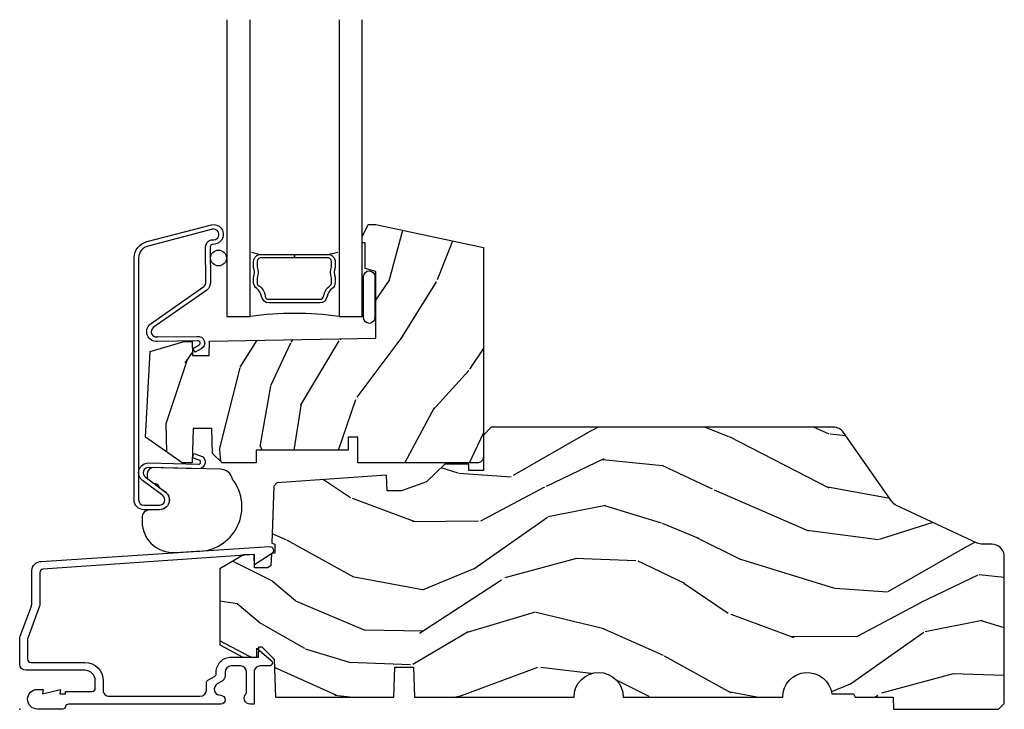
# Model space of a CAD drawing. Units: inches. Extents: x 1 to 261, y 1 to 200.
# Drawn here: x 68 to 73, y 134 to 137 of the extents above; entities that cross this region are included whole.
import ezdxf

# ---------------------------------------------------------------- set-up
doc = ezdxf.new("R2010")
doc.units = ezdxf.units.IN
doc.header["$MEASUREMENT"] = 0
doc.layers.add('ZP-ANNO-NPLT', color=7, linetype='Continuous', plot=False)
for name, color, linetype in [('ZP-SECT-ALUM', 63, 'Continuous'), ('ZP-SECT-GLAS', 153, 'Continuous'), ('ZP-SECT-SEAL', 8, 'Continuous'), ('ZP-SECT-WDHA', 11, 'Continuous'), ('ZP-SECT-WOOD', 104, 'Continuous'), ('ZP-SECT-WSTP', 40, 'Continuous')]:
    doc.layers.add(name, color=color, linetype=linetype)

# ---------------------------------------------------------------- blocks, each defined once
blk = doc.blocks.new('CS P450 CM (11-16 IG) F S')
at = {"layer": 'ZP-SECT-WDHA'}
h = blk.add_hatch(dxfattribs=at)
h.set_pattern_fill('WOOD3', color=256, scale=2, angle=65, style=0, pattern_type=2)
h.set_pattern_definition([(60.23640000000006, (-49.30814464759246, -46.85630979100817), (-11.11020278420249, -19.09354366354247), [0.240832, -23.842358]), (76.3099, (-49.18859010903396, -46.64724828735418), (1.56833544764612, 8.095698181896646), [0.305942, -9.892097999999997]), (110, (-49.11618309773395, -46.34999885553874), (-1.812616134985289, 0.8452367850389553), [0.226274, -2.602152]), (111.8476, (-49.1935734217813, -46.13737068773437), (-15.35591542350882, 38.05516894459847), [0.4386339999999997, -43.42478999999995]), (77.9946, (-49.35680643511082, -45.73024050786634), (-3.981902603035035, -18.00401255773775), [0.266834, -26.416494]), (65, (-49.30130415428044, -45.46924338753238), (-0.967379050591901, 2.657852097554698), [0.5, -1.5]), (55.5377, (-49.08999502341009, -45.01608949401405), (-6.038795472525182, -8.217844322111324), [0.24331, -11.922214]), (59.2894, (-49.79755085259225, -46.62809592966818), (-9.419746181108124, -15.46830148699394), [0.200998, -19.898754]), (65, (-49.69490104450338, -46.45528673749566), (-0.967379050591901, 2.657852097554698), [0.3, -1.7]), (93.30079999999998, (-49.56811556598117, -46.18339440138467), (-1.578111896628888, 25.01018911050707), [0.295296, -29.23435]), (117.125, (-49.58511790811371, -45.88858782011144), (5.682128567701361, -11.47664753280155), [0.45607, -22.347438]), (104.2893999999999, (-49.79305559815951, -45.48267906551453), (-3.99165752167361, 15.10187691004077), [0.284254, -28.141088]), (71.34020000000001, (-49.86321498224316, -45.20722006525314), (4.949273246792088, 15.34616136781729), [0.3622159999999996, -17.74855399999997]), (53.11130000000002, (-49.74732471949797, -44.86404453145032), (-17.27117486606395, -22.8408946696449), [0.38833, -38.444646]), (58.29020000000009, (-50.35946168055497, -46.36607260738895), (9.419734037789365, 15.46831062351387), [0.342344, -33.89214000000001]), (68.3665, (-50.17951916008167, -46.07483269026611), (11.71114835618516, 29.84709374627174), [0.340588, -33.718186]), (98.69009999999999, (-50.05395510683056, -45.75823567743884), (0.1221453198469891, -4.470467998011335), [0.3605559999999996, -6.850547999999994]), (112.4896, (-50.10843118571568, -45.40181968897971), (-11.48642964757861, 27.423748006432), [0.3255759999999996, -32.23206399999995]), (79.93140000000001, (-50.23296903702153, -45.10100359301388), (3.859761009480738, 22.47447928025591), [0.310484, -30.737866]), (65, (-50.17868818146225, -44.79530179596362), (-0.967379050591901, 2.657852097554698), [0.24, -1.759999999999999]), (52.00540000000001, (-50.07725979864448, -44.57778792707483), (11.2323561174898, 14.62307055885067), [0.266834, -26.416494]), (65, (-48.73797667772077, -46.43808917203728), (-0.967379050591901, 2.657852097554698), [0, -2]), (288.1524, (-48.89153590054436, -46.0575375131448), (-12.69807740293193, 39.02254287158946), [0.4386340000000001, -43.42478999999999]), (271.5651, (-50.56749698226369, -45.62910496003734), (0.967382135763273, -2.657851677974917), [0.178886, -4.293249999999999]), (253.1301, (-50.56261128117927, -45.80792366690245), (-3.25880454553065, -11.72092901824291), [0.282842, -13.859292]), (221.8014, (-50.6446920829852, -46.07859457774234), (-7.851415940099284, -7.372603215044387), [0.152316, -15.07923]), (91.5650999999999, (-48.89153590054436, -46.0575375131448), (-0.9673821357632728, 2.657851677974918), [0.223606, -4.24853]), (71.7098, (-48.89764302689989, -45.8340141295634), (-5.794525071547495, -17.15877332688463), [0.342344, -33.89214000000001]), (54.87529999999999, (-48.79020512938952, -45.50896475150131), (19.80688216623174, 28.27874573548819), [0.568858, -56.316992]), (54.69520000000005, (-49.1087569344444, -46.94928580859111), (6.884026238422161, 10.03046299399041), [0.223606, -22.137072]), (80.5241, (-48.97952860537998, -46.76680282591268), (-3.859759930476198, -22.47448086406043), [0.37363, -36.989452]), (107.8789, (-48.91801680985699, -46.39827019640542), (10.7633109661317, -33.70684197346243), [0.3821, -37.827846]), (99.69519999999999, (-49.03532372119912, -46.03462326798257), (-4.235964242097539, 24.04280827599786), [0.3162279999999999, -31.306548]), (74.46230000000001, (-49.08857837481313, -45.72291195623972), (2.413571070199871, 9.908314223445997), [0.364966, -11.80056]), (58.41809999999993, (-48.99081426780869, -45.37128405720208), (-17.99422915559816, -29.12400556003375), [0.52345, -51.82155999999999]), (56.86990000000002, (-49.56191082796272, -46.73797667772077), (-6.884033358359699, -10.03045706025657), [0.2828419999999995, -13.85929199999998]), (76.3099, (-49.40732540319386, -46.50111522782013), (1.56833544764612, 8.095698181896646), [0.305942, -9.892097999999997]), (107.5104, (-49.33491839189385, -46.20386579600469), (8.82852982689575, -28.39114442682204), [0.325576, -32.232064]), (110, (-49.43287772222415, -45.89337590953294), (-1.812616134985289, 0.8452367850389553), [0.367696, -2.460732]), (82.35400000000001, (-49.55863699880109, -45.54785513685083), (-3.737624180870117, -26.94494756983347), [0.335262, -33.190848]), (61.63350000000005, (-49.51402993374774, -45.21557481882504), (-15.33641924902594, -28.15660216605367), [0.3405879999999995, -33.71818599999994]), (47.89729999999999, (-49.35221356901516, -44.91588253646739), (13.89020525142353, 15.59045311696572), [0.27203, -26.930912]), (56.25379999999995, (-50.01506472148104, -46.52666754685042), (7.729278285159084, 11.84306774459456), [0.263058, -26.042834]), (79.93140000000001, (-49.868931661947, -46.30793225269051), (3.859761009480738, 22.47447928025591), [0.310484, -30.737866]), (97.00539999999998, (-49.81465080638773, -46.00223045564026), (1.21166700034183, -11.59878646242177), [0.3773599999999996, -18.49060399999998]), (114.8991, (-49.86067452003803, -45.62768831144039), (14.26640584212362, -30.92684423412387), [0.4967899999999996, -49.18217999999995]), (80.9454, (-50.06983363535493, -45.1770748801272), (-1.568330827566426, -8.095698955775516), [0.291204, -14.269016]), (58.99100000000006, (-50.02400514503047, -44.88949923881768), (10.26497936120094, 17.28091934262928), [0.3821, -37.827846]), (41.80139999999999, (-49.82715789408754, -44.56200701021338), (7.851415940099286, 7.372603215044387), [0.1523159999999998, -15.07922999999998]), (55.5377, (-50.55884939370304, -46.27309658980599), (-6.038795472525182, -8.217844322111324), [0.24331, -11.922214]), (75.008, (-50.42116869940381, -46.07248745138682), (5.672363939973905, 21.62924648917802), [0.3452539999999995, -34.18009999999995]), (102.4054, (-50.33185695763417, -45.73898570808992), (-7.138105344613931, 32.01636245198611), [0.4280179999999996, -42.37384999999994]), (94.0546, (-48.61119119919855, -46.16619683592627), (-1.333806356172902, 16.06925583250552), [0.205912, -20.385348]), (75.7843, (-48.62575069078889, -45.96079960808562), (-8.085936237629461, -31.53755832061453), [0.4275520000000001, -42.327566]), (57.87500000000001, (-48.52075564382073, -45.54634087659096), (-7.729268445236446, -11.84307463575115), [0.483736, -15.64078])])
edge = h.paths.add_edge_path()
edge.add_line((1.754509856996321, 2.236999999999937), (1.754509856996349, 2.366999999999976))
edge.add_line((1.754509856996349, 2.366999999999976), (1.739509856996335, 2.366999999999933))
edge.add_line((1.739509856996335, 2.366999999999933), (1.739509856996306, 2.397999999999939))
edge.add_line((1.739509856996306, 2.397999999999939), (1.769509856996336, 2.459999999999979))
edge.add_line((1.769509856996336, 2.459999999999979), (1.808772764296833, 2.459999999999979))
edge.add_line((1.808772764296833, 2.459999999999979), (2.354509856996315, 2.344000000000214))
edge.add_line((2.354509856996315, 2.344000000000214), (2.354509856996344, 1.281000000000076))
edge.add_arc((2.323509856996352, 1.28099999999997), 0.0309999999999922, -89.99999999997289, 1.9622348190750927e-10, ccw=False)
edge.add_line((2.323509856996366, 1.249999999999978), (1.717509856996315, 1.249999999999943))
edge.add_line((1.717509856996315, 1.249999999999943), (1.717509856996343, 1.379999999999981))
edge.add_line((1.717509856996343, 1.379999999999981), (1.667509856996332, 1.380000000000208))
edge.add_line((1.667509856996332, 1.380000000000208), (1.66750985699636, 1.314999999999976))
edge.add_line((1.66750985699636, 1.314999999999976), (1.201509856996324, 1.315000000000075))
edge.add_line((1.201509856996324, 1.315000000000075), (1.201509856996352, 1.249999999999978))
edge.add_line((1.201509856996352, 1.249999999999978), (1.028280232533887, 1.249999999999943))
edge.add_line((1.028280232533887, 1.249999999999943), (0.9796399561888335, 1.296971368869833))
edge.add_line((0.9796399561888335, 1.296971368869833), (0.975169097872822, 1.424999999999982))
edge.add_line((0.975169097872822, 1.424999999999982), (0.8811690978727995, 1.42500000000021))
edge.add_line((0.8811690978727995, 1.42500000000021), (0.8750579632117592, 1.249999999999978))
edge.add_line((0.8750579632117592, 1.249999999999978), (0.8251690978728446, 1.249999999999957))
edge.add_line((0.8251690978728446, 1.249999999999957), (0.6395098569963125, 1.37999999999991))
edge.add_line((0.6395098569963125, 1.37999999999991), (0.6625098569963371, 1.815999999999974))
edge.add_line((0.6625098569963371, 1.815999999999974), (0.8355098569963388, 1.865996192725908))
edge.add_line((0.8355098569963388, 1.865996192725908), (0.8750414398338932, 1.866686219071283))
edge.add_line((0.8750414398338932, 1.866686219071283), (0.877509856996312, 1.795999999999978))
edge.add_line((0.877509856996312, 1.795999999999978), (0.9615098569963151, 1.795999999999935))
edge.add_line((0.9615098569963151, 1.795999999999935), (0.9640325181632078, 1.868239564121324))
edge.add_line((0.9640325181632078, 1.868239564121324), (1.808509856996352, 1.882979970901061))
edge.add_line((1.808509856996352, 1.882979970901061), (1.808509856996323, 2.222000000000207))
edge.add_line((1.808509856996323, 2.222000000000207), (1.754509856996321, 2.236999999999937))
h = blk.add_hatch(dxfattribs=at)
h.set_pattern_fill('WOOD3', color=256, scale=2, angle=163, style=0, pattern_type=2)
h.set_pattern_definition([(158.2364, (-49.09940637960573, -47.32514361702743), (20.45396798290167, -8.344771374467806), [0.240832, -23.842358]), (174.3099, (-49.3230720869424, -47.23584831277471), (-8.235181511295936, 0.4263690944681484), [0.305942, -9.892097999999997]), (208, (-49.62750581601468, -47.20551508671568), (-0.5847435903937086, -1.91261010378108), [0.226274, -2.602152]), (209.8476, (-49.8272940497244, -47.31174437491412), (-35.54768828883149, -20.50272857977593), [0.4386340000000001, -43.42478999999999]), (175.9946, (-50.20774442202458, -47.53005038540547), (18.38297247813528, -1.437476743240211), [0.266834, -26.416494]), (163, (-50.47392596085835, -47.51141202753534), (-2.497352921371544, -1.327866102480597), [0.5, -1.5]), (153.5376999999999, (-50.95207833883986, -47.36522617517397), (8.978306718050995, -4.836323452587549), [0.24331, -11.922214]), (157.2893999999999, (-49.25728710015601, -47.84154818524746), (16.6287403265194, -7.175302374271583), [0.200998, -19.898754]), (163, (-49.44270061725416, -47.76394774918366), (-2.497352921371544, -1.327866102480597), [0.3, -1.7]), (191.3008, (-49.72959204404308, -47.67623623776684), (-24.54716094300747, -5.043499394239721), [0.295296, -29.23435]), (215.125, (-50.01916331925464, -47.73410226037375), (10.57415813511433, 7.224071108844611), [0.45607, -22.347438]), (202.2894, (-50.39218246462447, -47.99650789519808), (-14.3993751268171, -6.054586024953077), [0.284254, -28.141088]), (169.3402, (-50.65519641778644, -48.10432097623243), (-15.88561928555968, 2.765334394382427), [0.362216, -17.748554]), (151.1113, (-51.01116099812204, -48.03731935277077), (25.02229161617255, -13.92425483963839), [0.38833, -38.444646]), (156.2902000000001, (-49.4385575570841, -48.43445713394455), (-16.62874768410002, 7.175289077572956), [0.3423439999999995, -33.89213999999995]), (166.3665, (-49.75200630592262, -48.2967985641003), (-31.18650071420278, 7.443263674111074), [0.340588, -33.718186]), (196.6901, (-50.08299735704451, -48.21651827961383), (4.409962367830814, 0.7431255040166734), [0.360556, -6.850547999999999]), (210.4896, (-50.42836312477797, -48.32006771938962), (-25.55825994297176, -15.19129255384614), [0.325576, -32.232064]), (177.9314, (-50.7089193802233, -48.48525908578174), (-22.79293410148564, 0.6943551067665475), [0.310484, -30.737866]), (163, (-51.01920054339003, -48.47405195484197), (-2.497352921371544, -1.327866102480597), [0.24, -1.759999999999999]), (150.0053999999999, (-51.24871368482115, -48.40388274570851), (-16.04400167334359, 9.087905524651102), [0.266834, -26.416494]), (163, (-49.59290894869708, -46.8187295430719), (-2.497352921371544, -1.327866102480597), [0, -2]), (26.15240000000003, (-49.94838579178355, -47.02375689253845), (-36.87554735843706, -18.00538888531859), [0.4386339999999997, -43.42478999999994]), (9.565100000000033, (-50.13940016790403, -48.74303392318688), (2.497352076502218, 1.327869099233074), [0.178886, -4.293249999999999]), (351.1301, (-49.96300167057213, -48.71330901546548), (12.0603996767767, -1.595852046107204), [0.282842, -13.859292]), (319.8014, (-49.68354147071357, -48.75692090254933), (8.393559450670804, -6.748938448303023), [0.152316, -15.07923]), (189.5651, (-49.94838579178355, -47.02375689253845), (-2.497352076502219, -1.327869099233074), [0.2236059999999998, -4.248529999999993]), (169.7098, (-50.16888391344843, -47.0609130271902), (17.79822734718652, -3.350093459302553), [0.342344, -33.89214000000001]), (152.8752999999999, (-50.50572239866477, -46.999758837823), (-30.7601241373409, 15.67848221527703), [0.568858, -56.316992]), (152.6952, (-49.03508460456673, -47.11475657071556), (-10.89091849633435, 5.421060729349781), [0.2236059999999998, -22.13707199999997]), (178.5241, (-49.23377678268969, -47.01218260543804), (22.79293551970828, -0.6943538178398186), [0.37363, -36.989452]), (205.8789, (-49.60728366530865, -47.00255926733415), (31.88084594068392, 15.34964888471388), [0.3821, -37.827846]), (197.6952, (-49.95106564020622, -47.16933442656218), (-23.21929303946757, -7.540852312839229), [0.316228, -31.306548]), (172.4623, (-50.2523317836067, -47.26545263940762), (-10.14779136076372, 1.011111546693648), [0.364966, -11.80056]), (156.4181, (-50.61414379803675, -47.21757711106521), (31.344885410924, -13.76583238823936), [0.52345, -51.82155999999999]), (154.8699, (-49.18127045692809, -47.59290894869708), (10.89091361125098, -5.421068605812715), [0.282842, -13.859292]), (174.3099, (-49.43734092040884, -47.47279268113619), (-8.235181511295936, 0.4263690944681484), [0.305942, -9.892097999999997]), (205.5104, (-49.74177464948112, -47.44245945507715), (26.88614988798455, 12.69389479119331), [0.3255759999999996, -32.23206399999995]), (208, (-50.03560956595124, -47.58267729225557), (-0.5847435903937086, -1.91261010378108), [0.367696, -2.460732]), (180.354, (-50.36026544572955, -47.75529988557805), (27.20289793979688, 0.0487620292280626), [0.335262, -33.190848]), (159.6335000000001, (-50.69552013810999, -47.75737141566307), (30.01700107381327, -11.26852463519537), [0.3405879999999995, -33.71818599999994]), (145.8973, (-51.01481632104296, -47.63883894093807), (-17.37187083675603, 11.58525502309056), [0.27203, -26.930912]), (154.2538, (-49.32745630928947, -48.0710613266786), (-12.80351945054413, 6.005821017315287), [0.2630579999999996, -26.04283399999997]), (177.9314, (-49.56440067765094, -47.95679249321216), (-22.79293410148564, 0.6943551067665475), [0.310484, -30.737866]), (195.0054, (-49.87468184081767, -47.94558536227238), (11.31727641611973, 2.814114219735264), [0.37736, -18.490604]), (212.8991, (-50.2391737036704, -48.04328736795373), (28.64036637139408, 18.43175097613516), [0.49679, -49.18217999999999]), (178.9454, (-50.6562924733732, -48.3131242297084), (8.235181634652655, -0.4263644116476298), [0.291204, -14.269016]), (156.991, (-50.94744754142067, -48.30776453286308), (-18.54135163249375, 7.760042155334037), [0.3821, -37.827846]), (139.8013999999999, (-51.29914848049772, -48.15841109482992), (-8.393559450670804, 6.748938448303024), [0.152316, -15.07923]), (153.5376999999999, (-49.50287933212311, -48.64484418025642), (8.978306718050995, -4.836323452587549), [0.24331, -11.922214]), (173.008, (-49.72069760536532, -48.53642278088444), (-22.20819262847394, 2.606951578708766), [0.345254, -34.18010000000001]), (200.4054, (-50.06338352467611, -48.4943946866365), (-30.71134915766887, -11.52445423798903), [0.4280179999999996, -42.37384999999994]), (192.0546, (-49.87980037548599, -46.73101803165508), (-15.72724097270063, -3.557234008732985), [0.205912, -20.385348]), (173.7843, (-50.08117240203161, -46.77402160040129), (32.35598179133584, -3.618064673815965), [0.4275519999999996, -42.32756599999993]), (155.8750000000001, (-50.5062101359139, -46.72772986489478), (12.80352490518391, -6.005810314090467), [0.4837359999999995, -15.64077999999998])])
edge = h.paths.add_edge_path()
edge.add_arc((4.479106716353252, 1.090556424764446), 0.0624999999999943, 215.0049654717946, 244.9759292978487, ccw=False)
edge.add_line((4.427912820548186, 1.054703460698704), (4.183040441083704, 1.404352964066191))
edge.add_arc((4.131846545278625, 1.368500000000442), 0.0625000000000099, 35.0049654717924, 89.99999999997883)
edge.add_line((4.131846545278648, 1.431000000000452), (2.394509856996364, 1.431000000000452))
edge.add_line((2.394509856996364, 1.431000000000452), (2.354509856996344, 1.39100000000046))
edge.add_line((2.354509856996344, 1.39100000000046), (2.354509856996344, 1.212048031453448))
edge.add_line((2.354509856996344, 1.212048031453448), (2.28050985699582, 1.212048031453434))
edge.add_line((2.28050985699582, 1.212048031453434), (2.28050985699582, 1.243048031453454))
edge.add_line((2.28050985699582, 1.243048031453454), (2.159509856996351, 1.243048031453454))
edge.add_line((2.159509856996351, 1.243048031453454), (2.06530985699635, 1.15344491738169))
edge.add_line((2.06530985699635, 1.15344491738169), (1.939509856996352, 1.108048031453456))
edge.add_line((1.939509856996352, 1.108048031453456), (1.865251956675251, 1.108048031453435))
edge.add_line((1.865251956675251, 1.108048031453435), (1.862493926038467, 1.187027695329895))
edge.add_line((1.862493926038467, 1.187027695329895), (1.30591463095692, 1.148107879631083))
edge.add_line((1.30591463095692, 1.148107879631083), (1.2899146309569, 1.132107879631092))
edge.add_line((1.2899146309569, 1.132107879631092), (1.279792430962714, 0.8422459968170699))
edge.add_line((1.279792430962714, 0.8422459968170699), (1.295909856996416, 0.8365385169171587))
edge.add_line((1.295909856996416, 0.8365385169171587), (1.295909856996416, 0.7911385169171439))
edge.add_line((1.295909856996416, 0.7911385169171439), (1.277974895306101, 0.7901985854033882))
edge.add_line((1.277974895306101, 0.7901985854033882), (1.275809856996431, 0.728200000000264))
edge.add_line((1.275809856996431, 0.728200000000264), (1.257509856996421, 0.7180000000002665))
edge.add_line((1.257509856996421, 0.7180000000002665), (1.192871015640747, 0.7180000000002451))
edge.add_line((1.192871015640747, 0.7180000000002451), (1.190509856996413, 0.7856147369803992))
edge.add_line((1.190509856996413, 0.7856147369803992), (1.135809856996417, 0.7827480314534512))
edge.add_line((1.135809856996417, 0.7827480314534512), (1.01550985699643, 0.7118480314534567))
edge.add_line((1.01550985699643, 0.7118480314534567), (1.015509856996402, 0.3268117515207507))
edge.add_line((1.015509856996402, 0.3268117515207507), (1.133641580416849, 0.2640000000002658))
edge.add_line((1.133641580416849, 0.2640000000002658), (1.211996354999371, 0.2640000000002445))
edge.add_line((1.211996354999371, 0.2640000000002445), (1.213812235012682, 0.3160000000004501))
edge.add_line((1.213812235012682, 0.3160000000004501), (1.229592419808255, 0.3160000000004715))
edge.add_line((1.229592419808255, 0.3160000000004715), (1.29150985699681, 0.2538841089282684))
edge.add_line((1.29150985699681, 0.2538841089282684), (1.298245518503506, 0.0610000000004831))
edge.add_line((1.298245518503506, 0.0610000000004831), (1.90020190003409, 0.0610000000004476))
edge.add_line((1.90020190003409, 0.0610000000004476), (1.905509856996445, 0.2130000000004628))
edge.add_line((1.905509856996445, 0.2130000000004628), (1.999509856996866, 0.213000000000477))
edge.add_line((1.999509856996866, 0.213000000000477), (2.00481781395922, 0.061000000000476))
edge.add_line((2.00481781395922, 0.061000000000476), (2.814663835478029, 0.0610000000004476))
edge.add_arc((2.939663835478029, 0.0610000000004502), 0.125, 1.5120349416974932e-11, 180.0000000000012, ccw=False)
edge.add_line((3.064663835478029, 0.0610000000004831), (3.874509856996752, 0.0610000000004476))
edge.add_arc((3.999509856996746, 0.0610000000004488), 0.1249999999999942, 7.354035210407574, 180.0000000000006, ccw=False)
edge.add_line((4.123481627977071, 0.0770000000004672), (4.234009856995783, 0.0770000000004743))
edge.add_line((4.234009856995783, 0.0770000000004743), (4.243009856995797, 0.0610000000004831))
edge.add_line((4.243009856995797, 0.0610000000004831), (4.434670165440422, 0.0610000000004902))
edge.add_line((4.434670165440422, 0.0610000000004902), (4.437009856995302, -0.0009999999995429))
edge.add_line((4.437009856995302, -0.0009999999995429), (4.969509856996722, -0.0009999999995429))
edge.add_line((4.969509856996722, -0.0009999999995429), (4.999509856996724, 0.0290000000004511))
edge.add_line((4.999509856996724, 0.0290000000004511), (4.999509856996724, 0.7827282810996082))
edge.add_arc((4.936662223617954, 0.7734759050901996), 0.0635250461088515, 8.3748782450797, 89.68645398852323)
edge.add_line((4.937009856996724, 0.8370000000004438), (4.888379547832926, 0.8370000000004438))
edge.add_arc((4.888379547832925, 0.8995000000004599), 0.0625000000000162, 244.9759292978967, 270.0000000000008, ccw=False)
edge.add_line((4.861942111825271, 0.8428668650232822), (4.45266928034556, 1.033923289787317))
at = {"layer": 'ZP-ANNO-NPLT'}
blk.add_point((0, 0), dxfattribs=at)
at = {"layer": 'ZP-SECT-ALUM'}
for points in [[(0.6970899123768675, 1.889103904086624), (0.899733125815544, 1.892135291917611, -0.8391026652968278), (0.9220811901248283, 1.829007334622204), (0.8909753889559227, 1.811412548028684), (0.8796516103217584, 1.831431839658833), (0.9107574125220878, 1.849026626837741, 0.8391026652971157), (0.9035271564211768, 1.869450377728355), (0.699105766203246, 1.866192414973816, -0.7395720937997464), (0.6631992998031535, 1.954810132196676), (0.9352767140349271, 2.145853717745396, 0.2275268434215279), (0.9450683830407911, 2.166588778911687), (0.9439391411770827, 2.347191865299521, -0.364748704429716), (0.9727400454107169, 2.381857468684572), (0.9865759156081708, 2.383109952729128, 1.061428864894926), (0.9785280876098738, 2.436409983822372), (0.6523935549004137, 2.35062826916733, 0.3541185732939257), (0.6040761828844552, 2.290961253337869), (0.6040762066207038, 1.061999999481479, 0.4142135567477676), (0.6310762066195253, 1.035000000001176), (0.710076206619533, 1.035000000000003, 0.7213550874957111), (0.7262423146482035, 1.083625377481226), (0.6241389668803095, 1.15995300466546, -0.7213550874956858), (0.6540762039704476, 1.250000000001058), (0.9079998397995723, 1.243000000000833, 0.8512833862749175), (0.9114666020017523, 1.264438570047531), (0.8775313742193304, 1.275717173591715), (0.8847854285380947, 1.297543274846205), (0.9187232227932042, 1.286263818316584, -0.8511827488330593), (0.9079998398223381, 1.219999146341507), (0.6540766071861129, 1.226999146341725, 0.7213550874957111), (0.6379104991574422, 1.178373768860502), (0.7400134437096711, 1.102046995335598, -0.7213550874957054), (0.710076206619533, 1.012000000000007), (0.6310762066195253, 1.012000000000007, -0.4142135567477654), (0.5810762066195423, 1.061999999039706), (0.5810761828815885, 2.290961268672702, -0.3541185025573416), (0.64761158041577, 2.373125662794265), (0.9737461131230418, 2.458907377450572, -1.043778003668762), (0.9903145364447993, 2.360382500953875), (0.9765239570754999, 2.358654375934932, 0.3552898591452346), (0.9674386818217612, 2.347338798918457), (0.968567923685498, 2.166735712530623, -0.2279413547838439), (0.9500318611733007, 2.127563312469504), (0.6777334767965613, 1.936984278685109, 0.7401818903875474), (0.6970899123768675, 1.889103904086624), (0.699105766203246, 1.889281267754313)], [(1.601875154605011, 2.241605519687496), (1.601875154605011, 2.241605519687496, 0.2085144140455156), (1.601875154606631, 2.19364720445197), (1.601875154606659, 2.165626362074462, -0.2425003196313443), (1.585928664975625, 2.134680559763893, 0.2026976151694641), (1.561438869059145, 2.094884641401968, -0.3704542039822694), (1.523875154599153, 2.062626362068222), (1.265375154601628, 2.062626362069465, -0.3704542039765812), (1.227811440142801, 2.094884641402529, 0.2026976151346849), (1.203321644226633, 2.134680559769464, -0.2425003195633817), (1.187375154598498, 2.165626362074462), (1.187375154596509, 2.193647204453121, -3.53066e-11), (1.187375154596509, 2.193647204453121, 0.2085144141244673), (1.187375154599152, 2.24160551968697), (1.187375154599152, 2.270626362069464, -0.4142135623730933), (1.225375154599134, 2.308626362069468), (1.39462515460039, 2.30862636206946), (1.39462515460039, 2.290626362074462), (1.225375154599134, 2.290626362074462, 0.4142135624095738), (1.205375154596652, 2.270626362069464), (1.205375154596652, 2.245103625396964, -0.1819686312899689), (1.205375154596652, 2.190149098734778), (1.205375154596652, 2.165626362074462, 0.3038185489439881), (1.213768043874154, 2.149339097701968, -0.2628509702680639), (1.245604778574545, 2.097604403824909, 0.4368061907651516), (1.265375154601628, 2.080626362074468), (1.523875154599153, 2.080626362074468, 0.3704542039583251), (1.543645530626662, 2.097604403824462, -0.2026976151405568), (1.575482265325064, 2.149339097704185, 0.242500319573319), (1.583875154604157, 2.165626362074462), (1.583875154604157, 2.190149098741954, 4.29791e-11), (1.583875154604157, 2.190149098741954, -0.1819686312224037), (1.583875154599411, 2.245103625398741), (1.583875154604157, 2.270626362069464, 0.4142135623732642), (1.563875154599145, 2.290626362074462), (1.39462515459914, 2.290626362074462), (1.394625154599168, 2.30862636206946), (1.563875154599145, 2.30862636206946, -0.4142135623730712), (1.601875154599156, 2.270626362069464), (1.601875154605011, 2.241605519687496, -1.293292e-10)], [(0.1182792385049538, 0.7098390965858244, 0.4193348017584142), (0.1020000000025902, 0.6938415334634982), (0.1020000000007144, 0.5278504398660147, -0.0725738714790918), (0.101332874213, 0.5232784634455925), (0.040667125789696, 0.3607906924789859, 0.0725738714822624), (0.0400000000026921, 0.35621871605872), (0.0400000000026921, 0.2530000000006112, 0.4142135623731601), (0.0560000000023138, 0.2370000000006129), (0.33100000000195, 0.2370000000009895, -0.4142135623731058), (0.4240000000027067, 0.1440000000002328), (0.4240000000008877, 0.0960000000013679, 0.4142135623730951), (0.4550000000017463, 0.0650000000013691), (0.9170000000012805, 0.0650000000005093, 0.4142135623731286), (0.9480000000021391, 0.0960000000013679), (0.9480000000021391, 0.1327542648068629, -0.2679491924311889), (0.9560000000019498, 0.1466106712674104), (0.9900000000016007, 0.1662405804199807, 0.2679491924311147), (0.9980000000014115, 0.1800969868800166), (0.9979999999995925, 0.187999999969179, -0.4142135624969634), (1.074000000000523, 0.2640000000002374), (1.204313280202768, 0.2640000000001095), (1.204313280202768, 0.3100280845119414), (1.277312441231572, 0.2471204186380476, -0.6953196510284908), (1.266867564398637, 0.2190000000009462), (1.221000000001367, 0.2190000000001078, 0.4142135623730983), (1.190000000000509, 0.1880000000001018), (1.190000000000509, 0.0250000000014552), (1.171000000002095, 0.025000000000496, -0.7146123829423149), (1.152000000001862, 0.080494897429162), (1.152000000001862, 0.1880000000001018, 0.4142135623730616), (1.121000000001004, 0.2190000000009604), (1.074000000000523, 0.2190000000000936, 0.4142135623730617), (1.043000000001484, 0.1880000000001018), (1.043000000001484, 0.1685499814957438, -0.2679491924310876), (1.027500000001964, 0.1417031939781737), (1.003500000002532, 0.1278467875178819, 0.7673269879789265), (1.019000000002051, 0.070000000001528), (1.020500000000538, 0.0700000000005758, -1), (1.020500000000538, 0.0250000000014552), (0.24861249499736, 0.0250000000014552, 0.3510004003203212), (0.2330000000019936, 0.0125000000000171, -0.3510004003203824), (0.2173875050048082, 1.4495e-12), (0.0900000000019645, 0, -1), (0.0900000000019645, 0.1000000000010885), (0.1200000000008003, 0.1000000000003638), (0.1161208064258972, 0.0780000000013388), (0.2080000000005384, 0.1000000000003638), (0.2041208064256352, 0.0780000000013388), (0.2330000000019936, 0.0780000000013388), (0.2330000000019936, 0.0900000000001455), (0.3680000000022119, 0.0900000000001455, 0.4142135623731602), (0.3840000000018335, 0.1060000000015862), (0.3840000000018335, 0.1440000000002328, 0.4142135623730951), (0.33100000000195, 0.1970000000002372), (0.0310000000008586, 0.1970000000001164, -0.4142135623730616), (0, 0.228000000000975), (5.457e-12, 0.3575319625851989, -0.0725738714830852), (0.0019596820075094, 0.3709621433209236), (0.0594982782976956, 0.5229624957396766, 0.0725738714826262), (0.0620000000017171, 0.5401074073170804), (0.0620000000019445, 0.703000000000074, -0.4193348017584042), (0.1098202631044955, 0.7499928416724231), (1.268426657174302, 0.8256784319837677, -0.7442358921128239), (1.279427007427329, 0.7889753695611006), (1.192426657173768, 0.7316784319835818), (1.192426657173655, 0.7856784319858932)]]:
    blk.add_lwpolyline(points, format="xyb", close=True, dxfattribs=at)
at = {"layer": 'ZP-SECT-GLAS'}
for points in [[(1.052500000002993, 3.499961680553624), (1.052500000002993, 1.992750000001322), (1.170600000000405, 1.992750000001336), (1.170600000000405, 3.499961680553624)], [(1.621900000000465, 3.499961680553624), (1.621900000000465, 1.993000000000833), (1.739509856996306, 1.993000000000833), (1.739509856996306, 3.499961680553624)]]:
    blk.add_lwpolyline(points, dxfattribs=at)
at = {"layer": 'ZP-SECT-SEAL'}
blk.add_lwpolyline([(1.802840278081134, 1.987650610901589, -0.9999171885742645), (1.746425991917334, 1.98570545216738), (1.746425991917334, 2.197557766945408, -0.9999171885742645), (1.802840278081134, 2.195612608211149), (1.802840278081163, 1.985710124108294)], format="xyb", close=True, dxfattribs=at)
blk.add_circle((1.009404200040762, 2.289893128769264), 0.04, dxfattribs=at)
for centre, radius, start, end in [((1.258944335260139, 2.572904048551464), 0.2664011739135718, 252.1984759013646, 262.7609210409476), ((1.531179500887787, 2.569109202277289), 0.2625267906602041, 277.1543169080002, 288.6196056583019), ((1.397132192509502, 0.4003410794503282), 1.608441172220287, 81.96704608286544, 98.09643250514382)]:
    blk.add_arc(centre, radius, start, end, dxfattribs=at)
at = {"layer": 'ZP-SECT-WOOD'}
for points in [[(1.754509856996321, 2.236999999999937), (1.754509856996349, 2.366999999999976), (1.739509856996335, 2.366999999999933), (1.739509856996306, 2.397999999999939), (1.769509856996336, 2.459999999999979), (1.808772764296833, 2.459999999999979), (2.354509856996315, 2.344000000000214), (2.354509856996344, 1.281000000000076, -0.4142135623739595), (2.323509856996366, 1.249999999999978), (1.717509856996315, 1.249999999999943), (1.717509856996343, 1.379999999999981), (1.667509856996332, 1.380000000000208), (1.66750985699636, 1.314999999999976), (1.201509856996324, 1.315000000000075), (1.201509856996352, 1.249999999999978), (1.028280232533887, 1.249999999999943), (0.9796399561888335, 1.296971368869833), (0.975169097872822, 1.424999999999982), (0.8811690978727995, 1.42500000000021), (0.8750579632117592, 1.249999999999978), (0.8251690978728446, 1.249999999999957), (0.6395098569963125, 1.37999999999991), (0.6625098569963371, 1.815999999999974), (0.8355098569963388, 1.865996192725908), (0.8750414398338932, 1.866686219071283), (0.877509856996312, 1.795999999999978), (0.9615098569963151, 1.795999999999935), (0.9640325181632078, 1.868239564121324), (1.808509856996352, 1.882979970901061), (1.808509856996323, 2.222000000000207), (1.754509856996321, 2.236999999999937)], [(4.45266928034556, 1.03392328978731, -0.1315236096149265), (4.427912820548186, 1.054703460698704), (4.183040441083704, 1.404352964066191, 0.2446754800930808), (4.131846545278648, 1.431000000000452), (2.394509856996364, 1.431000000000452), (2.354509856996344, 1.39100000000046), (2.354509856996344, 1.212048031453448), (2.28050985699582, 1.212048031453434), (2.28050985699582, 1.243048031453454), (2.159509856996351, 1.243048031453454), (2.06530985699635, 1.15344491738169), (1.939509856996352, 1.108048031453456), (1.865251956675251, 1.108048031453435), (1.862493926038467, 1.187027695329895), (1.30591463095692, 1.148107879631083), (1.2899146309569, 1.132107879631092), (1.279792430962714, 0.8422459968170699), (1.295909856996416, 0.8365385169171587), (1.295909856996416, 0.7911385169171439), (1.277974895306101, 0.7901985854033882), (1.275809856996431, 0.728200000000264), (1.257509856996421, 0.7180000000002665), (1.192871015640747, 0.7180000000002451), (1.190509856996413, 0.7856147369803992), (1.135809856996417, 0.7827480314534512), (1.01550985699643, 0.7118480314534567), (1.015509856996402, 0.3268117515207507), (1.133641580416849, 0.2640000000002658), (1.211996354999371, 0.2640000000002445), (1.213812235012682, 0.3160000000004501), (1.229592419808255, 0.3160000000004715), (1.29150985699681, 0.2538841089282684), (1.298245518503506, 0.0610000000004831), (1.90020190003409, 0.0610000000004476), (1.905509856996445, 0.2130000000004628), (1.999509856996866, 0.213000000000477), (2.00481781395922, 0.061000000000476), (2.814663835478029, 0.0610000000004476, -0.999999999999879), (3.064663835478029, 0.0610000000004831), (3.874509856996752, 0.0610000000004476, -0.937798509660087), (4.123481627977071, 0.0770000000004672), (4.234009856995783, 0.0770000000004743), (4.243009856995797, 0.0610000000004831), (4.434670165440422, 0.0610000000004902), (4.437009856995302, -0.0009999999995429), (4.969509856996722, -0.0009999999995429), (4.999509856996724, 0.0290000000004511), (4.999509856996724, 0.7827282810996082), (4.999509856996724, 0.7827282810996082, 0.3704647896260862), (4.937009856996724, 0.8370000000004438), (4.888379547832926, 0.8370000000004438, -0.1096241008821788), (4.861942111825271, 0.8428668650232822), (4.45266928034556, 1.033923289787317)]]:
    blk.add_lwpolyline(points, format="xyb", close=True, dxfattribs=at)
at = {"layer": 'ZP-SECT-WSTP'}
blk.add_lwpolyline([(1.08027838101637, 1.166736624102817, 0.3599804596378856), (1.018887157571327, 1.217516228037808), (0.7300069102693953, 1.22481405595068), (0.678548549784054, 1.226324518831617, 0.3951979514127845), (0.647400573981436, 1.196296974254387), (0.647400573981436, 1.178296974254386, 0.0632889867742739), (0.648386026687426, 1.170542817257278), (0.6794896677844591, 1.147291376466569, -0.3219410042777396), (0.7084610517061805, 1.125633898624045), (0.7396150368932056, 1.102344823248245, -0.7213550874957054), (0.7096777998030676, 1.012297827912654), (0.6617755712550561, 1.012297827912654, 0.4338920470694753), (0.6218645591294562, 0.969631161245978, 0.4641511657979711), (0.7914475918326147, 0.794519927843524), (0.8981004673223011, 0.80148699265618, 0.633877210418662)], format="xyb", close=True, dxfattribs=at)

msp = doc.modelspace()

# ---------------------------------------------------------------- block references
msp.add_blockref('CS P450 CM (11-16 IG) F S', (68.00000000000006, 134))

doc.saveas('drawing.dxf')
